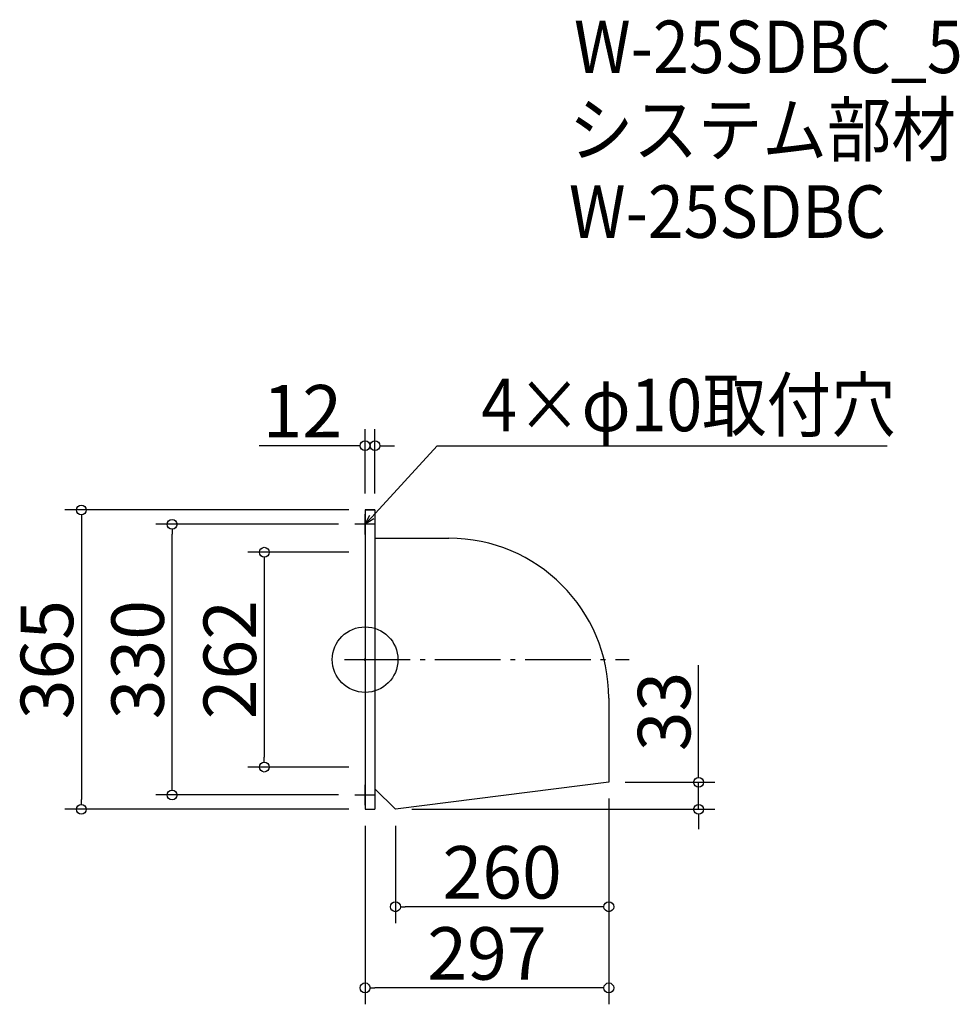
# Model space of a CAD drawing. Extents: x -153 to 992, y 937 to 2137.
import ezdxf

# ---------------------------------------------------------------- set-up
doc = ezdxf.new("R2010")
doc.units = 0
doc.header["$LTSCALE"] = 20
doc.header["$MEASUREMENT"] = 0
doc.header["$PDMODE"] = 3
doc.header["$PDSIZE"] = -2
doc.linetypes.add('DASHDOT', pattern=[5.5, 4, -0.6, 0.3, -0.6])
doc.layers.get('0').update_dxf_attribs({"linetype": 'CONTINUOUS'})
for name, color, linetype in [('ARRANGE', 1, 'CONTINUOUS'), ('BASIS', 6, 'DASHDOT'), ('DETAIL', 5, 'CONTINUOUS'), ('ETC', 61, 'CONTINUOUS'), ('NOTE', 4, 'CONTINUOUS'), ('OUTLINE', 3, 'CONTINUOUS'), ('SIZE', 30, 'CONTINUOUS')]:
    doc.layers.add(name, color=color, linetype=linetype)
doc.styles.get("Standard").update_dxf_attribs({"font": 'SIMPLEX.shx', "width": 0.9, "height": 64, "bigfont": 'BIGFONT.shx'})

# ---------------------------------------------------------------- blocks, each defined once
blk = doc.blocks.new('_DOTBLANK')
at = {"color": 0, "linetype": 'ByBlock'}
blk.add_line((-0.5, 0), (-1, 0), dxfattribs=at)
blk.add_circle((0, 0), 0.5, dxfattribs=at)
blk = doc.blocks.new('_OPEN30')
at = {"color": 0, "linetype": 'ByBlock'}
for p, q in [((-1, 0.27), (0, 0)), ((0, 0), (-1, -0.27)), ((0, 0), (-1, 0))]:
    blk.add_line(p, q, dxfattribs=at)

msp = doc.modelspace()

# ---------------------------------------------------------------- linework, layer by layer
msp.add_line((304.9, 1174.7), (304.9, 1174.7))
at = {"layer": 'ARRANGE'}
msp.add_circle((267.9, 1357.2), 40, dxfattribs=at)
msp.add_point((267.9, 1357.2), dxfattribs=at)
at = {"layer": 'BASIS'}
msp.add_line((242.9, 1357.2), (589.9, 1357.2), dxfattribs=at)
at = {"layer": 'DETAIL'}
for p, q in [((267.9, 1539.7), (267.9, 1174.7)), ((267.9, 1539.7), (279.9, 1539.7)), ((279.9, 1539.7), (279.9, 1174.7)), ((279.9, 1505.3), (369.9, 1505.3)), ((564.9, 1310.3), (564.9, 1207.7)), ((564.9, 1207.7), (304.9, 1174.7)), ((304.9, 1174.7), (279.9, 1199.7)), ((267.9, 1174.7), (279.9, 1174.7))]:
    msp.add_line(p, q, dxfattribs=at)
msp.add_arc((369.9, 1310.3), 195, 0, 90, dxfattribs=at)
at = {"layer": 'NOTE'}
for p, q in [((267.9, 1509.7), (267.9, 1534.7)), ((280.4, 1522.2), (255.4, 1522.2)), ((267.9, 1179.7), (267.9, 1204.7)), ((255.4, 1192.2), (280.4, 1192.2))]:
    msp.add_line(p, q, dxfattribs=at)
msp.add_lwpolyline([(276, 1531), (355.7, 1617.7), (904.3, 1617.7)], dxfattribs=at)
at = {"layer": 'OUTLINE'}
for p, q in [((279.9, 1539.7), (267.9, 1539.7)), ((267.9, 1539.7), (267.9, 1174.7)), ((279.9, 1539.7), (279.9, 1174.7)), ((279.9, 1505.3), (369.9, 1505.3)), ((564.9, 1310.3), (564.9, 1207.7)), ((564.9, 1207.7), (304.9, 1174.7)), ((304.9, 1174.7), (279.9, 1199.7)), ((267.9, 1174.7), (279.9, 1174.7))]:
    msp.add_line(p, q, dxfattribs=at)
msp.add_arc((369.9, 1310.3), 195, 0, 90, dxfattribs=at)
at = {"layer": 'SIZE'}
for p, q in [((267.9, 1559.7), (267.9, 1638.1)), ((279.9, 1559.7), (279.9, 1638.1)), ((255.9, 1618.1), (138.8, 1618.1)), ((291.9, 1618.1), (303.9, 1618.1)), ((247.9, 1539.7), (-97.9, 1539.7)), ((-77.9, 1527.7), (-77.9, 1186.7)), ((235.4, 1522.2), (12.7, 1522.2)), ((32.7, 1204.2), (32.7, 1510.2)), ((247.9, 1488.2), (125, 1488.2)), ((145, 1476.2), (145, 1238.2)), ((674.3, 1219.7), (674.3, 1350.6)), ((247.9, 1226.2), (125, 1226.2)), ((584.9, 1207.7), (694.3, 1207.7)), ((674.3, 1174.7), (674.3, 1207.7)), ((235.4, 1192.2), (12.7, 1192.2)), ((564.9, 1187.7), (564.9, 937)), ((564.9, 1187.7), (564.9, 1035.9)), ((247.9, 1174.7), (-97.9, 1174.7)), ((324.9, 1174.7), (694.3, 1174.7)), ((267.9, 1154.7), (267.9, 937)), ((304.9, 1154.7), (304.9, 1035.9)), ((674.3, 1162.7), (674.3, 1150.7)), ((552.9, 1055.9), (316.9, 1055.9)), ((552.9, 957), (279.9, 957))]:
    msp.add_line(p, q, dxfattribs=at)

# ---------------------------------------------------------------- block references
at = {"layer": 'NOTE', "xscale": 11.99999999999906, "yscale": 12, "zscale": 12, "rotation": 227.3909883883154}
msp.add_blockref('_OPEN30', (267.9, 1522.2), dxfattribs=at)
at = {"layer": 'SIZE', "xscale": 12, "yscale": 12, "zscale": 12}
for p in [(267.9, 1618.1), (564.9, 1055.9), (564.9, 957)]:
    msp.add_blockref('_DOTBLANK', p, dxfattribs=at)
for p, rotation in [((279.9, 1618.1), 180), ((-77.9, 1539.7), 90), ((32.7, 1522.2), 90), ((145, 1488.2), 90), ((145, 1226.2), 270), ((674.3, 1207.7), 270), ((32.7, 1192.2), 270), ((-77.9, 1174.7), 270), ((674.3, 1174.7), 90), ((304.9, 1055.9), 180), ((267.9, 957), 180)]:
    msp.add_blockref('_DOTBLANK', p, dxfattribs=dict(at, rotation=rotation))

# ---------------------------------------------------------------- texts
at = {"layer": 'ETC', "width": 0.9}
for s, p in [('W-25SDBC_5', (522.5, 2072.4)), ('システム部材', (516.3, 1971.5)), ('W-25SDBC', (516.3, 1871.5))]:
    msp.add_text(s, height=64, dxfattribs=at).set_placement(p)
at = {"layer": 'NOTE', "width": 0.9}
msp.add_text('4×φ10取付穴', height=64, dxfattribs=at).set_placement((409.5, 1635.7))
at = {"layer": 'SIZE', "char_height": 64, "attachment_point": 5}
for s, insert in [('\\A1;12', (191.4, 1660.1)), ('\\A1;260', (434.9, 1097.9)), ('\\A1;297', (416.4, 999))]:
    msp.add_mtext(s, dxfattribs=dict(at, insert=insert))
at = {"layer": 'SIZE', "char_height": 64, "attachment_point": 5, "rotation": 90}
for s, insert in [('\\A1;365', (-119.9, 1357.2)), ('\\A1;330', (-9.3, 1357.2)), ('\\A1;262', (103, 1357.2)), ('\\A1;33', (632.3, 1294))]:
    msp.add_mtext(s, dxfattribs=dict(at, insert=insert))

doc.saveas('drawing.dxf')
